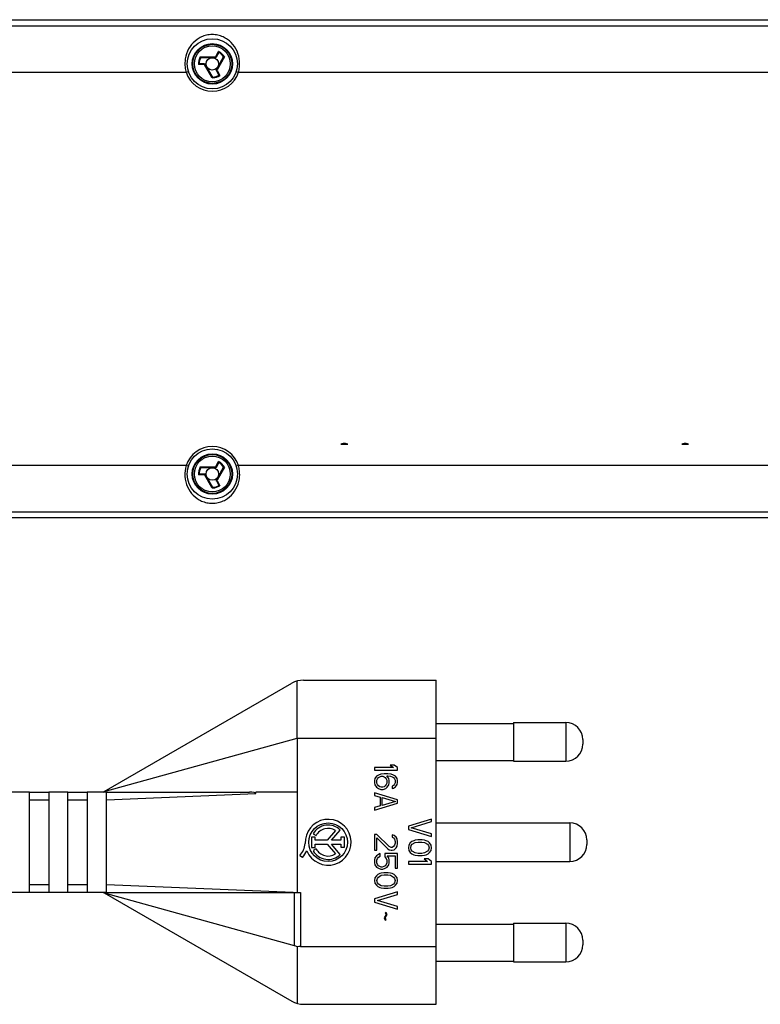
# Model space of a CAD drawing. Units: millimetres. Extents: x 14 to 402, y 79 to 207.
# Drawn here: x 210 to 306, y 79 to 207 of the extents above; entities that cross this region are included whole.
import ezdxf

# ---------------------------------------------------------------- set-up
doc = ezdxf.new("R2010")
doc.units = ezdxf.units.MM
doc.header["$LTSCALE"] = 23.1
doc.layers.get('0').update_dxf_attribs({"linetype": 'CONTINUOUS'})
for name, color, linetype in [('120', 7, 'CONTINUOUS'), ('ASSI', 7, 'CONTINUOUS'), ('RACCORDO', 7, 'CONTINUOUS')]:
    doc.layers.add(name, color=color, linetype=linetype)

msp = doc.modelspace()

# ---------------------------------------------------------------- linework, layer by layer
at = {"color": 7, "linetype": 'CONTINUOUS'}
for p, q in [((135.39, 206.71), (367.83, 206.71)), ((367.83, 206.63), (135.39, 206.63)), ((235.62, 201.79), (233.82, 201.79)), ((235.8, 201.89), (236.11, 202.44)), ((236.7, 201.85), (235.8, 200.29)), ((234.24, 200.99), (233.6, 200.99)), ((235.31, 199.33), (234.41, 200.89)), ((235.33, 199.3), (235.31, 199.33)), ((235.34, 199.28), (235.33, 199.3)), ((235.8, 200.09), (236.11, 199.54)), ((235.8, 148.75), (236.11, 149.3)), ((235.62, 148.65), (233.82, 148.65)), ((236.7, 148.71), (235.8, 147.15)), ((234.24, 147.85), (233.6, 147.85)), ((235.31, 146.18), (234.41, 147.75)), ((235.8, 146.95), (236.11, 146.4)), ((235.33, 146.16), (235.31, 146.18)), ((235.34, 146.14), (235.33, 146.16)), ((135.39, 142.2), (367.83, 142.2)), ((264.28, 79.14), (264.28, 121.14)), ((221.28, 106.71), (246.28, 113.64)), ((246.28, 113.64), (264.28, 113.64)), ((246.28, 113.64), (246.28, 106.64)), ((258.77, 109.81), (256.28, 109.81)), ((256.28, 109.81), (256.28, 109.47)), ((258.83, 110.14), (258.32, 110.14)), ((258.32, 110.14), (258.77, 109.81)), ((259.28, 109.81), (258.83, 110.14)), ((259.28, 109.47), (259.28, 109.81)), ((256.28, 109.47), (259.28, 109.47)), ((256.53, 108.68), (256.34, 108.4)), ((256.79, 108.85), (256.53, 108.68)), ((256.66, 108.34), (256.79, 108.51)), ((257.11, 108.96), (256.79, 108.85)), ((256.79, 108.51), (256.98, 108.62)), ((256.98, 108.62), (257.17, 108.68)), ((257.55, 109.02), (257.11, 108.96)), ((257.17, 108.68), (257.36, 108.68)), ((257.36, 108.68), (257.55, 108.62)), ((258, 109.02), (257.55, 109.02)), ((257.55, 108.62), (257.68, 108.51)), ((257.68, 108.51), (257.81, 108.34)), ((257.87, 108.74), (258, 108.74)), ((258.13, 108.4), (257.87, 108.74)), ((258.45, 108.96), (258, 109.02)), ((258, 108.74), (258.38, 108.68)), ((258.38, 108.68), (258.57, 108.62)), ((258.77, 108.85), (258.45, 108.96)), ((258.57, 108.62), (258.77, 108.51)), ((259.02, 108.68), (258.77, 108.85)), ((258.77, 108.51), (258.89, 108.34)), ((259.21, 108.4), (259.02, 108.68)), ((256.34, 108.4), (256.28, 108.12)), ((256.28, 108.12), (256.28, 107.84)), ((256.28, 107.84), (256.34, 107.56)), ((256.34, 107.56), (256.53, 107.27)), ((256.53, 107.27), (256.79, 107.11)), ((256.6, 108.17), (256.66, 108.34)), ((256.6, 107.78), (256.6, 108.17)), ((256.66, 107.61), (256.6, 107.78)), ((256.79, 107.44), (256.66, 107.61)), ((256.98, 107.33), (256.79, 107.44)), ((257.17, 107.27), (256.98, 107.33)), ((257.36, 107.27), (257.17, 107.27)), ((257.55, 107.33), (257.36, 107.27)), ((257.68, 107.44), (257.55, 107.33)), ((257.81, 107.61), (257.68, 107.44)), ((257.74, 107.11), (257.94, 107.27)), ((257.81, 108.34), (257.87, 108.17)), ((257.87, 107.78), (257.81, 107.61)), ((257.87, 108.17), (257.87, 107.78)), ((257.94, 107.27), (258.13, 107.56)), ((258.19, 108.12), (258.13, 108.4)), ((258.13, 107.56), (258.19, 107.84)), ((258.19, 107.84), (258.19, 108.12)), ((258.77, 107.5), (258.57, 107.39)), ((258.57, 107.39), (258.57, 107.11)), ((258.57, 107.11), (258.77, 107.16)), ((258.89, 107.67), (258.77, 107.5)), ((258.77, 107.16), (259.02, 107.33)), ((258.89, 108.34), (258.96, 108.17)), ((258.96, 107.84), (258.89, 107.67)), ((258.96, 108.17), (258.96, 107.84)), ((259.02, 107.33), (259.21, 107.61)), ((259.28, 108.12), (259.21, 108.4)), ((259.21, 107.61), (259.28, 107.89)), ((259.28, 107.89), (259.28, 108.12)), ((211.58, 106.64), (209.08, 106.64)), ((216.58, 106.64), (214.08, 106.64)), ((221.58, 106.64), (219.08, 106.64)), ((221.16, 106.64), (221.28, 106.71)), ((221.28, 106.64), (221.28, 106.71)), ((259.28, 105.64), (256.28, 106.54)), ((256.28, 106.54), (256.28, 106.21)), ((256.28, 106.21), (257.04, 105.98)), ((256.79, 107.11), (257.11, 106.99)), ((257.04, 105.98), (257.04, 104.86)), ((257.11, 106.99), (257.42, 106.99)), ((257.3, 105.92), (259.02, 105.42)), ((257.3, 104.91), (257.3, 105.92)), ((257.42, 106.99), (257.74, 107.11)), ((256.28, 104.29), (259.28, 105.19)), ((257.04, 104.86), (256.28, 104.63)), ((256.28, 104.63), (256.28, 104.29)), ((259.02, 105.42), (257.3, 104.91)), ((259.28, 105.19), (259.28, 105.64)), ((263.68, 103.14), (260.68, 102.24)), ((260.68, 102.24), (260.68, 101.79)), ((261.06, 102.02), (263.68, 102.81)), ((263.68, 102.81), (263.68, 103.14)), ((256.6, 101.14), (256.28, 101.14)), ((256.28, 101.14), (256.28, 99.12)), ((258.19, 99.57), (256.6, 101.14)), ((258.83, 101.03), (258.57, 101.09)), ((258.57, 101.09), (258.57, 100.81)), ((258.57, 100.81), (258.77, 100.69)), ((259.08, 100.81), (258.83, 101.03)), ((259.21, 100.58), (259.08, 100.81)), ((260.68, 101.79), (263.68, 100.89)), ((263.68, 101.23), (261.06, 102.02)), ((263.68, 100.89), (263.68, 101.23)), ((256.6, 100.69), (258, 99.29)), ((256.6, 99.12), (256.6, 100.69)), ((258.45, 99.46), (258.19, 99.57)), ((258.77, 99.57), (258.57, 99.46)), ((258.77, 100.69), (258.89, 100.52)), ((258.89, 99.74), (258.77, 99.57)), ((258.89, 100.52), (258.96, 100.24)), ((258.96, 100.02), (258.89, 99.74)), ((258.96, 100.24), (258.96, 100.02)), ((259.08, 99.4), (259.21, 99.62)), ((259.28, 100.19), (259.21, 100.58)), ((259.21, 99.62), (259.28, 99.96)), ((259.28, 99.96), (259.28, 100.19)), ((260.74, 99.77), (260.68, 99.43)), ((260.93, 100.05), (260.74, 99.77)), ((261.12, 100.22), (260.93, 100.05)), ((261, 99.43), (261.06, 99.71)), ((261.06, 99.71), (261.19, 99.88)), ((261.38, 100.33), (261.12, 100.22)), ((261.19, 99.88), (261.57, 100.11)), ((261.57, 100.39), (261.38, 100.33)), ((261.89, 100.44), (261.57, 100.39)), ((261.57, 100.11), (261.95, 100.16)), ((262.46, 100.44), (261.89, 100.44)), ((261.95, 100.16), (262.4, 100.16)), ((262.4, 100.16), (262.78, 100.11)), ((262.78, 100.39), (262.46, 100.44)), ((262.97, 100.33), (262.78, 100.39)), ((262.78, 100.11), (263.17, 99.88)), ((263.23, 100.22), (262.97, 100.33)), ((263.17, 99.88), (263.29, 99.71)), ((263.42, 100.05), (263.23, 100.22)), ((263.29, 99.71), (263.36, 99.43)), ((263.61, 99.77), (263.42, 100.05)), ((263.68, 99.43), (263.61, 99.77)), ((256.28, 99.12), (256.6, 99.12)), ((256.53, 98.39), (256.34, 98.11)), ((256.79, 98.56), (256.53, 98.39)), ((257.04, 98.67), (256.79, 98.56)), ((256.79, 98.22), (257.04, 98.33)), ((257.04, 98.33), (257.04, 98.67)), ((259.28, 98.67), (257.62, 98.67)), ((257.62, 98.67), (257.62, 98.27)), ((257.62, 98.27), (257.81, 98.05)), ((257.94, 98.39), (258.96, 98.39)), ((258.13, 98.11), (257.94, 98.39)), ((258, 99.29), (258.19, 99.17)), ((258.19, 99.17), (258.45, 99.12)), ((258.57, 99.46), (258.45, 99.46)), ((258.45, 99.12), (258.57, 99.12)), ((258.57, 99.12), (258.83, 99.17)), ((258.83, 99.17), (259.08, 99.4)), ((258.96, 98.39), (258.96, 96.76)), ((259.28, 96.76), (259.28, 98.67)), ((260.68, 99.43), (260.74, 99.09)), ((260.74, 99.09), (260.93, 98.81)), ((260.93, 98.81), (261.12, 98.64)), ((261.06, 99.15), (261, 99.43)), ((261.19, 98.98), (261.06, 99.15)), ((261.12, 98.64), (261.38, 98.53)), ((261.57, 98.76), (261.19, 98.98)), ((261.38, 98.53), (261.57, 98.47)), ((261.95, 98.7), (261.57, 98.76)), ((261.57, 98.47), (261.89, 98.42)), ((261.89, 98.42), (262.46, 98.42)), ((262.4, 98.7), (261.95, 98.7)), ((262.78, 98.76), (262.4, 98.7)), ((262.46, 98.42), (262.78, 98.47)), ((263.17, 98.98), (262.78, 98.76)), ((262.78, 98.47), (262.97, 98.53)), ((262.97, 98.53), (263.23, 98.64)), ((263.29, 99.15), (263.17, 98.98)), ((263.23, 98.64), (263.42, 98.81)), ((263.36, 99.43), (263.29, 99.15)), ((263.42, 98.81), (263.61, 99.09)), ((263.61, 99.09), (263.68, 99.43)), ((256.34, 98.11), (256.28, 97.82)), ((256.28, 97.82), (256.28, 97.49)), ((256.28, 97.49), (256.34, 97.21)), ((256.34, 97.21), (256.53, 96.92)), ((256.6, 97.82), (256.66, 98.05)), ((256.6, 97.49), (256.6, 97.82)), ((256.66, 97.26), (256.6, 97.49)), ((256.66, 98.05), (256.79, 98.22)), ((256.79, 97.09), (256.66, 97.26)), ((256.98, 96.98), (256.79, 97.09)), ((257.17, 96.92), (256.98, 96.98)), ((257.49, 96.98), (257.3, 96.92)), ((257.68, 97.09), (257.49, 96.98)), ((257.81, 97.26), (257.68, 97.09)), ((257.81, 98.05), (257.87, 97.82)), ((257.87, 97.49), (257.81, 97.26)), ((257.87, 97.82), (257.87, 97.49)), ((257.94, 96.92), (258.13, 97.21)), ((258.19, 97.82), (258.13, 98.11)), ((258.13, 97.21), (258.19, 97.49)), ((258.19, 97.49), (258.19, 97.82)), ((263.17, 97.63), (260.68, 97.63)), ((260.68, 97.63), (260.68, 97.29)), ((260.68, 97.29), (263.68, 97.29)), ((263.23, 97.97), (262.72, 97.97)), ((262.72, 97.97), (263.17, 97.63)), ((263.68, 97.63), (263.23, 97.97)), ((263.68, 97.29), (263.68, 97.63)), ((256.53, 95.8), (256.34, 95.52)), ((256.53, 96.92), (256.79, 96.76)), ((256.72, 95.97), (256.53, 95.8)), ((256.98, 96.08), (256.72, 95.97)), ((256.79, 96.76), (257.11, 96.64)), ((256.79, 95.63), (257.17, 95.86)), ((257.17, 96.14), (256.98, 96.08)), ((257.11, 96.64), (257.36, 96.64)), ((257.3, 96.92), (257.17, 96.92)), ((257.49, 96.19), (257.17, 96.14)), ((257.17, 95.86), (257.55, 95.91)), ((257.36, 96.64), (257.68, 96.76)), ((258.06, 96.19), (257.49, 96.19)), ((257.55, 95.91), (258, 95.91)), ((257.68, 96.76), (257.94, 96.92)), ((258, 95.91), (258.38, 95.86)), ((258.38, 96.14), (258.06, 96.19)), ((258.57, 96.08), (258.38, 96.14)), ((258.38, 95.86), (258.77, 95.63)), ((258.83, 95.97), (258.57, 96.08)), ((259.02, 95.8), (258.83, 95.97)), ((258.96, 96.76), (259.28, 96.76)), ((259.21, 95.52), (259.02, 95.8)), ((256.34, 95.52), (256.28, 95.18)), ((256.28, 95.18), (256.34, 94.84)), ((256.34, 94.84), (256.53, 94.56)), ((256.53, 94.56), (256.72, 94.39)), ((256.6, 95.18), (256.66, 95.46)), ((256.66, 94.9), (256.6, 95.18)), ((256.66, 95.46), (256.79, 95.63)), ((256.79, 94.73), (256.66, 94.9)), ((257.17, 94.51), (256.79, 94.73)), ((257.55, 94.45), (257.17, 94.51)), ((258, 94.45), (257.55, 94.45)), ((258.38, 94.51), (258, 94.45)), ((258.77, 94.73), (258.38, 94.51)), ((258.77, 95.63), (258.89, 95.46)), ((258.89, 94.9), (258.77, 94.73)), ((258.83, 94.39), (259.02, 94.56)), ((258.89, 95.46), (258.96, 95.18)), ((258.96, 95.18), (258.89, 94.9)), ((259.02, 94.56), (259.21, 94.84)), ((259.28, 95.18), (259.21, 95.52)), ((259.21, 94.84), (259.28, 95.18)), ((211.58, 93.64), (209.08, 93.64)), ((216.58, 93.64), (214.08, 93.64)), ((221.58, 93.64), (219.08, 93.64)), ((221.16, 93.64), (221.28, 93.58)), ((221.28, 93.64), (221.28, 93.58)), ((259.28, 93.72), (256.28, 92.82)), ((256.66, 92.59), (259.28, 93.38)), ((256.72, 94.39), (256.98, 94.28)), ((256.98, 94.28), (257.17, 94.22)), ((257.17, 94.22), (257.49, 94.17)), ((257.49, 94.17), (258.06, 94.17)), ((258.06, 94.17), (258.38, 94.22)), ((258.38, 94.22), (258.57, 94.28)), ((258.57, 94.28), (258.83, 94.39)), ((259.28, 93.38), (259.28, 93.72)), ((256.28, 92.82), (256.28, 92.37)), ((256.28, 92.37), (259.28, 91.47)), ((259.28, 91.81), (256.66, 92.59)), ((257.81, 90.79), (257.55, 90.34)), ((257.81, 91.02), (257.68, 90.96)), ((257.68, 90.96), (257.81, 90.79)), ((257.68, 90.34), (257.94, 90.79)), ((257.94, 90.79), (257.81, 91.02)), ((259.28, 91.47), (259.28, 91.81)), ((257.55, 90.34), (257.68, 90.06)), ((257.81, 90.12), (257.68, 90.34)), ((257.68, 90.06), (257.81, 90.12))]:
    msp.add_line(p, q, dxfattribs=at)
at = {"color": 250, "linetype": 'CONTINUOUS'}
for p, q in [((382.69, 205.88), (120.53, 205.88)), ((233.71, 201.9), (235.63, 201.9)), ((235.72, 201.95), (236.09, 202.61)), ((236.85, 201.89), (235.89, 200.23)), ((234.22, 200.89), (233.47, 200.89)), ((235.23, 199.25), (234.31, 200.84)), ((131.22, 199.9), (231.9, 199.9)), ((231.9, 199.9), (232.18, 199.99)), ((235.34, 199.18), (235.34, 199.28)), ((235.89, 200.13), (236.27, 199.48)), ((238.37, 199.99), (238.65, 199.9)), ((238.65, 199.9), (372, 199.9)), ((235.72, 148.81), (236.09, 149.46)), ((231.9, 148.94), (131.22, 148.94)), ((232.18, 148.85), (231.9, 148.94)), ((233.71, 148.76), (235.63, 148.76)), ((236.85, 148.74), (235.89, 147.09)), ((238.65, 148.94), (238.37, 148.85)), ((371.47, 148.94), (238.65, 148.94)), ((234.22, 147.74), (233.47, 147.74)), ((235.23, 146.11), (234.31, 147.69)), ((235.89, 146.98), (236.27, 146.33)), ((235.34, 146.04), (235.34, 146.14)), ((120.53, 142.96), (382.69, 142.96))]:
    msp.add_line(p, q, dxfattribs=at)
at = {"color": 7, "linetype": 'CONTINUOUS'}
for centre, radius in [((235.28, 200.99), 3.25), ((235.28, 200.99), 2.62), ((235.28, 200.99), 0.8), ((235.28, 147.85), 3.25), ((235.28, 147.85), 2.62), ((235.28, 147.85), 0.8)]:
    msp.add_circle(centre, radius, dxfattribs=at)
at = {"color": 250, "linetype": 'CONTINUOUS'}
for centre, radius in [((235.28, 200.99), 2.62), ((235.28, 200.99), 2.53), ((235.28, 200.99), 2.33), ((235.28, 147.85), 2.62), ((235.28, 147.85), 2.53), ((235.28, 147.85), 2.33)]:
    msp.add_circle(centre, radius, dxfattribs=at)
for centre, radius, start, end in [((235.28, 200.99), 1.81, 149.7023, 183.2134), ((235.28, 200.99), 1.71, 151.4247, 180.3977), ((235.63, 202), 0.101, 270.0049, 329.9951), ((235.28, 200.99), 1.81, 29.7023, 63.2134), ((235.28, 200.99), 1.71, 31.4247, 60.3977), ((234.22, 200.79), 0.101, 30.0049, 89.9951), ((235.28, 200.99), 3.55, 197.9266, 342.0734), ((235.28, 200.99), 1.71, 272.1073, 300.3977), ((235.28, 200.99), 1.81, 272.1073, 303.2134), ((235.98, 200.18), 0.101, 150.0049, 209.9951), ((235.28, 147.85), 3.55, 17.9263, 162.0737), ((235.28, 147.85), 1.81, 29.7023, 63.2134), ((235.28, 147.85), 1.71, 31.4247, 60.3977), ((235.28, 147.85), 1.81, 149.7023, 183.2134), ((235.28, 147.85), 1.71, 151.4247, 180.3977), ((235.63, 148.86), 0.101, 270.0049, 329.9951), ((234.22, 147.64), 0.101, 30.0049, 89.9951), ((235.98, 147.03), 0.101, 150.0049, 209.9951), ((235.28, 147.85), 1.71, 272.1073, 300.3977), ((235.28, 147.85), 1.81, 272.1073, 303.2134)]:
    msp.add_arc(centre, radius, start, end, dxfattribs=at)
at = {"color": 7, "linetype": 'CONTINUOUS'}
for centre, start, end in [((235.62, 201.99), 270, 330), ((234.24, 200.79), 30, 90), ((235.97, 200.19), 150, 210), ((235.62, 148.85), 270, 330), ((234.24, 147.65), 30, 90), ((235.97, 147.05), 150, 210)]:
    msp.add_arc(centre, 0.2, start, end, dxfattribs=at)
at = {"color": 250, "linetype": 'CONTINUOUS'}
for points, knots in [([(238.79, 200.55), (238.85, 201.03), (238.79, 201.99), (238.23, 203.27), (237.44, 204.07), (236.66, 204.51), (235.99, 204.73), (235.26, 204.81), (234.53, 204.72), (233.87, 204.5), (233.1, 204.06), (232.31, 203.25), (231.95, 202.42), (231.85, 201.98)], [0, 0, 0, 0, 0.132829, 0.256531, 0.374402, 0.43475, 0.498673, 0.566546, 0.634232, 0.698024, 0.758271, 0.876149, 1, 1, 1, 1]), ([(231.85, 201.98), (231.82, 201.87), (231.73, 201.4), (231.72, 200.92), (231.76, 200.57)], [0, 0, 0, 0, 0.244789, 1, 1, 1, 1]), ([(235.63, 201.9), (235.63, 201.9), (235.63, 201.88), (235.63, 201.86), (235.63, 201.84), (235.63, 201.82), (235.63, 201.81), (235.62, 201.8), (235.62, 201.8), (235.62, 201.79), (235.62, 201.79), (235.62, 201.79), (235.62, 201.79)], [0, 0, 0, 0, 0.186561, 0.370759, 0.543097, 0.696045, 0.822886, 0.918175, 0.952488, 0.977489, 0.993115, 1, 1, 1, 1]), ([(235.72, 201.95), (235.73, 201.95), (235.75, 201.93), (235.77, 201.92), (235.79, 201.9), (235.8, 201.89), (235.8, 201.89), (235.8, 201.89)], [0, 0, 0, 0, 0.370873, 0.687812, 0.90418, 0.965993, 1, 1, 1, 1]), ([(234.22, 200.89), (234.22, 200.9), (234.22, 200.93), (234.23, 200.96), (234.23, 200.98), (234.23, 200.99), (234.24, 200.99), (234.24, 200.99)], [0, 0, 0, 0, 0.370873, 0.687812, 0.90418, 0.965993, 1, 1, 1, 1]), ([(234.31, 200.84), (234.32, 200.84), (234.33, 200.85), (234.35, 200.86), (234.36, 200.87), (234.38, 200.88), (234.39, 200.88), (234.4, 200.89), (234.4, 200.89), (234.41, 200.89), (234.41, 200.89), (234.41, 200.89), (234.41, 200.89)], [0, 0, 0, 0, 0.186561, 0.370759, 0.543097, 0.696045, 0.822886, 0.918175, 0.952487, 0.977489, 0.993115, 1, 1, 1, 1]), ([(235.89, 200.23), (235.88, 200.23), (235.87, 200.24), (235.86, 200.25), (235.84, 200.26), (235.82, 200.27), (235.81, 200.28), (235.8, 200.28), (235.8, 200.29), (235.8, 200.29), (235.8, 200.29), (235.8, 200.29), (235.8, 200.29)], [0, 0, 0, 0, 0.186561, 0.370759, 0.543097, 0.696045, 0.822886, 0.918175, 0.952487, 0.977489, 0.993115, 1, 1, 1, 1]), ([(235.23, 199.25), (235.24, 199.26), (235.26, 199.27), (235.28, 199.28), (235.29, 199.29), (235.3, 199.3), (235.31, 199.31), (235.31, 199.32), (235.31, 199.32), (235.31, 199.33)], [0, 0, 0, 0, 0.355387, 0.521062, 0.669208, 0.793905, 0.890572, 0.957511, 1, 1, 1, 1]), ([(235.28, 199.2), (235.27, 199.2), (235.25, 199.22), (235.23, 199.24), (235.23, 199.25)], [0, 0, 0, 0, 0.252282, 1, 1, 1, 1]), ([(235.28, 199.2), (235.28, 199.21), (235.29, 199.23), (235.31, 199.26), (235.32, 199.28), (235.33, 199.29), (235.33, 199.3)], [0, 0, 0, 0, 0.298609, 0.585329, 0.827981, 1, 1, 1, 1]), ([(235.34, 199.18), (235.33, 199.18), (235.31, 199.18), (235.29, 199.19), (235.28, 199.2)], [0, 0, 0, 0, 0.500988, 1, 1, 1, 1]), ([(235.89, 200.13), (235.88, 200.12), (235.86, 200.11), (235.83, 200.1), (235.81, 200.09), (235.8, 200.09), (235.8, 200.09), (235.8, 200.09)], [0, 0, 0, 0, 0.370873, 0.687812, 0.90418, 0.965993, 1, 1, 1, 1]), ([(231.76, 148.29), (231.7, 147.8), (231.76, 146.84), (232.32, 145.57), (233.12, 144.76), (233.89, 144.32), (234.56, 144.11), (235.29, 144.02), (236.02, 144.11), (236.69, 144.34), (237.46, 144.78), (238.25, 145.59), (238.6, 146.42), (238.71, 146.87)], [0, 0, 0, 0, 0.132819, 0.256511, 0.374376, 0.434733, 0.498683, 0.566568, 0.634235, 0.69799, 0.758215, 0.876095, 1, 1, 1, 1]), ([(235.63, 148.76), (235.63, 148.75), (235.63, 148.74), (235.63, 148.72), (235.63, 148.7), (235.63, 148.68), (235.63, 148.67), (235.62, 148.66), (235.62, 148.65), (235.62, 148.65), (235.62, 148.65), (235.62, 148.65), (235.62, 148.65)], [0, 0, 0, 0, 0.186561, 0.370759, 0.543097, 0.696045, 0.822886, 0.918175, 0.952488, 0.977489, 0.993115, 1, 1, 1, 1]), ([(235.72, 148.81), (235.73, 148.8), (235.75, 148.79), (235.77, 148.77), (235.79, 148.76), (235.8, 148.75), (235.8, 148.75), (235.8, 148.75)], [0, 0, 0, 0, 0.370873, 0.687812, 0.90418, 0.965993, 1, 1, 1, 1]), ([(238.71, 146.87), (238.74, 146.98), (238.83, 147.44), (238.84, 147.92), (238.79, 148.28)], [0, 0, 0, 0, 0.244783, 1, 1, 1, 1]), ([(234.22, 147.74), (234.22, 147.76), (234.22, 147.78), (234.23, 147.81), (234.23, 147.83), (234.23, 147.84), (234.24, 147.85), (234.24, 147.85)], [0, 0, 0, 0, 0.370873, 0.687812, 0.90418, 0.965993, 1, 1, 1, 1]), ([(234.31, 147.69), (234.32, 147.7), (234.33, 147.7), (234.35, 147.71), (234.36, 147.72), (234.38, 147.73), (234.39, 147.74), (234.4, 147.74), (234.4, 147.75), (234.41, 147.75), (234.41, 147.75), (234.41, 147.75), (234.41, 147.75)], [0, 0, 0, 0, 0.186561, 0.370759, 0.543097, 0.696045, 0.822886, 0.918175, 0.952487, 0.977489, 0.993115, 1, 1, 1, 1]), ([(235.89, 147.09), (235.88, 147.09), (235.87, 147.1), (235.86, 147.11), (235.84, 147.12), (235.82, 147.13), (235.81, 147.13), (235.8, 147.14), (235.8, 147.14), (235.8, 147.14), (235.8, 147.15), (235.8, 147.15), (235.8, 147.15)], [0, 0, 0, 0, 0.186561, 0.370759, 0.543097, 0.696045, 0.822886, 0.918175, 0.952487, 0.977489, 0.993115, 1, 1, 1, 1]), ([(235.89, 146.98), (235.88, 146.98), (235.86, 146.97), (235.83, 146.95), (235.81, 146.95), (235.8, 146.94), (235.8, 146.95), (235.8, 146.95)], [0, 0, 0, 0, 0.370873, 0.687812, 0.90418, 0.965993, 1, 1, 1, 1]), ([(235.23, 146.11), (235.24, 146.11), (235.26, 146.13), (235.28, 146.14), (235.29, 146.15), (235.3, 146.16), (235.31, 146.17), (235.31, 146.18), (235.31, 146.18), (235.31, 146.18)], [0, 0, 0, 0, 0.355387, 0.521062, 0.669208, 0.793905, 0.890572, 0.957511, 1, 1, 1, 1]), ([(235.28, 146.06), (235.27, 146.06), (235.25, 146.07), (235.23, 146.09), (235.23, 146.11)], [0, 0, 0, 0, 0.252282, 1, 1, 1, 1]), ([(235.28, 146.06), (235.28, 146.07), (235.29, 146.08), (235.31, 146.11), (235.32, 146.14), (235.33, 146.15), (235.33, 146.16)], [0, 0, 0, 0, 0.298609, 0.585329, 0.827981, 1, 1, 1, 1]), ([(235.34, 146.04), (235.33, 146.04), (235.31, 146.04), (235.29, 146.05), (235.28, 146.06)], [0, 0, 0, 0, 0.500988, 1, 1, 1, 1])]:
    msp.add_open_spline(points, degree=3, knots=knots, dxfattribs=at)
at = {"color": 7, "linetype": 'CONTINUOUS'}
for points, knots in [([(233.71, 201.9), (233.72, 201.89), (233.74, 201.85), (233.76, 201.82), (233.77, 201.81)], [0, 0, 0, 0, 0.533674, 1, 1, 1, 1]), ([(233.82, 201.79), (233.81, 201.79), (233.79, 201.79), (233.78, 201.8), (233.77, 201.81)], [0, 0, 0, 0, 0.509985, 1, 1, 1, 1]), ([(236.12, 202.48), (236.12, 202.49), (236.12, 202.51), (236.11, 202.55), (236.1, 202.58), (236.09, 202.61)], [0, 0, 0, 0, 0.222012, 0.474403, 1, 1, 1, 1]), ([(236.12, 202.48), (236.12, 202.47), (236.12, 202.46), (236.12, 202.44), (236.11, 202.44)], [0, 0, 0, 0, 0.509328, 1, 1, 1, 1]), ([(236.7, 201.85), (236.7, 201.86), (236.71, 201.87), (236.73, 201.88), (236.74, 201.88)], [0, 0, 0, 0, 0.509985, 1, 1, 1, 1]), ([(236.85, 201.89), (236.83, 201.89), (236.79, 201.89), (236.75, 201.88), (236.74, 201.88)], [0, 0, 0, 0, 0.533674, 1, 1, 1, 1]), ([(233.57, 200.98), (233.56, 200.97), (233.54, 200.96), (233.51, 200.93), (233.48, 200.91), (233.47, 200.89)], [0, 0, 0, 0, 0.222012, 0.474403, 1, 1, 1, 1]), ([(233.57, 200.98), (233.57, 200.98), (233.58, 200.99), (233.6, 200.99), (233.6, 200.99)], [0, 0, 0, 0, 0.509328, 1, 1, 1, 1]), ([(236.14, 199.51), (236.14, 199.52), (236.12, 199.52), (236.12, 199.54), (236.11, 199.54)], [0, 0, 0, 0, 0.509328, 1, 1, 1, 1]), ([(236.14, 199.51), (236.15, 199.51), (236.17, 199.5), (236.21, 199.49), (236.24, 199.48), (236.27, 199.48)], [0, 0, 0, 0, 0.222012, 0.474403, 1, 1, 1, 1]), ([(236.12, 149.33), (236.12, 149.34), (236.12, 149.36), (236.11, 149.41), (236.1, 149.44), (236.09, 149.46)], [0, 0, 0, 0, 0.222012, 0.474403, 1, 1, 1, 1]), ([(236.12, 149.33), (236.12, 149.33), (236.12, 149.31), (236.12, 149.3), (236.11, 149.3)], [0, 0, 0, 0, 0.509328, 1, 1, 1, 1]), ([(233.71, 148.76), (233.72, 148.74), (233.74, 148.71), (233.76, 148.68), (233.77, 148.66)], [0, 0, 0, 0, 0.533674, 1, 1, 1, 1]), ([(233.82, 148.65), (233.81, 148.65), (233.79, 148.65), (233.78, 148.66), (233.77, 148.66)], [0, 0, 0, 0, 0.509985, 1, 1, 1, 1]), ([(236.7, 148.71), (236.7, 148.72), (236.71, 148.73), (236.73, 148.74), (236.74, 148.74)], [0, 0, 0, 0, 0.509985, 1, 1, 1, 1]), ([(236.85, 148.74), (236.83, 148.74), (236.79, 148.74), (236.75, 148.74), (236.74, 148.74)], [0, 0, 0, 0, 0.533674, 1, 1, 1, 1]), ([(233.57, 147.83), (233.56, 147.83), (233.54, 147.82), (233.51, 147.79), (233.48, 147.76), (233.47, 147.74)], [0, 0, 0, 0, 0.222012, 0.474403, 1, 1, 1, 1]), ([(233.57, 147.83), (233.57, 147.84), (233.58, 147.84), (233.6, 147.85), (233.6, 147.85)], [0, 0, 0, 0, 0.509328, 1, 1, 1, 1]), ([(236.14, 146.37), (236.14, 146.37), (236.12, 146.38), (236.12, 146.39), (236.11, 146.4)], [0, 0, 0, 0, 0.509328, 1, 1, 1, 1]), ([(236.14, 146.37), (236.15, 146.37), (236.17, 146.36), (236.21, 146.35), (236.24, 146.34), (236.27, 146.33)], [0, 0, 0, 0, 0.222012, 0.474403, 1, 1, 1, 1])]:
    msp.add_open_spline(points, degree=3, knots=knots, dxfattribs=at)
at = {"color": 250, "linetype": 'CONTINUOUS'}
for points in [[(231.76, 200.57), (231.78, 200.34), (231.83, 200.11), (231.9, 199.9)], [(238.65, 199.9), (238.72, 200.11), (238.77, 200.33), (238.79, 200.55)], [(231.9, 148.94), (231.83, 148.73), (231.79, 148.51), (231.76, 148.29)], [(238.79, 148.28), (238.77, 148.5), (238.72, 148.72), (238.65, 148.94)]]:
    msp.add_open_spline(points, degree=3, dxfattribs=at)
at = {"layer": '120', "color": 7, "linetype": 'CONTINUOUS'}
for p, q in [((251.93, 151.71), (252.82, 151.71)), ((296.09, 151.71), (296.98, 151.71))]:
    msp.add_line(p, q, dxfattribs=at)
for points, knots in [([(252.82, 151.71), (252.73, 151.76), (252.53, 151.82), (252.22, 151.82), (252.02, 151.76), (251.93, 151.71)], [0, 0, 0, 0, 0.337306, 0.664351, 1, 1, 1, 1]), ([(296.98, 151.71), (296.88, 151.76), (296.69, 151.82), (296.38, 151.82), (296.18, 151.76), (296.09, 151.71)], [0, 0, 0, 0, 0.336219, 0.664948, 1, 1, 1, 1])]:
    msp.add_open_spline(points, degree=3, knots=knots, dxfattribs=at)
at = {"layer": 'ASSI', "color": 7, "linetype": 'CONTINUOUS'}
for p, q in [((264.28, 115.54), (274.28, 115.54)), ((274.28, 115.64), (274.28, 110.64)), ((264.28, 110.74), (274.28, 110.74)), ((248.59, 100.81), (248.12, 100.81)), ((248.12, 100.81), (248.12, 99.47)), ((248.33, 101.24), (248.72, 101.02)), ((248.59, 100.39), (248.59, 100.81)), ((251.22, 101.66), (250.15, 100.39)), ((250.74, 100.39), (251.86, 101.72)), ((252.42, 100.79), (251.94, 100.79)), ((251.94, 100.79), (251.94, 100.39)), ((252.42, 99.49), (252.42, 100.79)), ((250.15, 100.39), (248.59, 100.39)), ((248.59, 99.89), (250.16, 99.89)), ((248.59, 99.47), (248.59, 99.89)), ((250.16, 99.89), (251.22, 98.62)), ((251.94, 100.39), (250.74, 100.39)), ((250.74, 99.89), (251.94, 99.89)), ((251.86, 98.56), (250.74, 99.89)), ((251.94, 99.89), (251.94, 99.49)), ((246.62, 98.43), (246.97, 98.19)), ((248.12, 99.47), (248.59, 99.47)), ((248.72, 99.27), (248.33, 99.05)), ((251.94, 99.49), (252.42, 99.49)), ((264.28, 89.54), (274.28, 89.54)), ((274.28, 89.64), (274.28, 84.64)), ((264.28, 84.74), (274.28, 84.74))]:
    msp.add_line(p, q, dxfattribs=at)
msp.add_circle((250.28, 100.14), 2.5, dxfattribs=at)
for centre, radius, start, end in [((250.28, 100.14), 2.97, 202.0885, 183.4298), ((250.28, 100.14), 2.23, 44.9003, 150.6959), ((250.28, 100.14), 1.79, 58.0267, 150.6959), ((244.67, 100.23), 2.65, 317.2313, 354.2012), ((245.1, 100.02), 2.62, 315.4349, 337.5659), ((250.28, 100.14), 2.23, 209.3041, 314.9958), ((250.28, 100.14), 1.79, 209.3041, 301.9733)]:
    msp.add_arc(centre, radius, start, end, dxfattribs=at)
at = {"layer": 'RACCORDO', "color": 7, "linetype": 'CONTINUOUS'}
for p, q in [((221.28, 106.71), (245.58, 120.74)), ((246.28, 113.64), (246.28, 121.03)), ((247.08, 121.14), (264.28, 121.14)), ((274.28, 115.64), (281.08, 115.64)), ((283.28, 113.44), (283.28, 112.84)), ((274.28, 110.64), (281.08, 110.64)), ((211.58, 106.64), (214.08, 106.64)), ((211.58, 93.64), (211.58, 106.64)), ((214.08, 106.64), (214.08, 93.64)), ((216.58, 106.64), (219.08, 106.64)), ((216.58, 93.64), (216.58, 106.64)), ((219.08, 106.64), (219.08, 93.64)), ((221.58, 106.64), (240.08, 106.64)), ((221.58, 93.64), (221.58, 106.64)), ((246.28, 106.64), (240.92, 106.64)), ((240.92, 106.44), (240.92, 106.64)), ((246.28, 106.64), (246.28, 93.64)), ((264.28, 102.64), (281.58, 102.64)), ((283.78, 100.44), (283.78, 99.84)), ((264.28, 97.64), (281.58, 97.64)), ((214.08, 93.64), (211.58, 93.64)), ((219.08, 93.64), (216.58, 93.64)), ((221.28, 93.58), (245.88, 86.75)), ((221.28, 93.58), (245.58, 79.54)), ((221.58, 93.64), (246.69, 93.64)), ((274.28, 89.64), (281.08, 89.64)), ((283.28, 87.44), (283.28, 86.84)), ((246.28, 86.61), (246.28, 79.25)), ((246.69, 86.64), (264.28, 86.64)), ((274.28, 84.64), (281.08, 84.64)), ((247.08, 79.14), (264.28, 79.14))]:
    msp.add_line(p, q, dxfattribs=at)
at = {"layer": 'RACCORDO', "color": 250, "linetype": 'CONTINUOUS'}
for p, q in [((281.08, 115.64), (281.08, 110.64)), ((221.58, 105.64), (240.92, 106.44)), ((211.58, 105.64), (214.08, 105.64)), ((216.58, 105.64), (219.08, 105.64)), ((281.58, 102.64), (281.58, 97.64)), ((214.08, 94.64), (211.58, 94.64)), ((219.08, 94.64), (216.58, 94.64)), ((245.75, 93.64), (221.58, 94.64)), ((245.88, 93.64), (245.88, 86.75)), ((246.69, 93.64), (246.69, 86.64)), ((281.08, 89.64), (281.08, 84.64))]:
    msp.add_line(p, q, dxfattribs=at)
at = {"layer": 'RACCORDO', "color": 7, "linetype": 'CONTINUOUS'}
for centre, radius, start, end in [((247.08, 118.14), 3, 90, 120), ((281.08, 113.44), 2.2, 0, 90), ((281.08, 112.84), 2.2, 270, 360), ((281.58, 100.44), 2.2, 0, 90), ((281.58, 99.84), 2.2, 270, 360), ((281.08, 87.44), 2.2, 0, 90), ((281.08, 86.84), 2.2, 270, 360), ((247.08, 82.14), 3, 240, 270)]:
    msp.add_arc(centre, radius, start, end, dxfattribs=at)
for centre, major_axis, ratio, start_param, end_param in [((239.9, 106.4), (1.02, 0.04), 0.234511, -0.010383, 1.384185), ((246.69, 83.19), (-2.27, 3.41), 0.574141, -0.721969, -0.586754), ((246.69, 83.43), (0, 3.21), 0.933333, 0, 0.137794)]:
    msp.add_ellipse(centre, major_axis=major_axis, ratio=ratio, start_param=start_param, end_param=end_param, dxfattribs=at)

doc.saveas('drawing.dxf')
